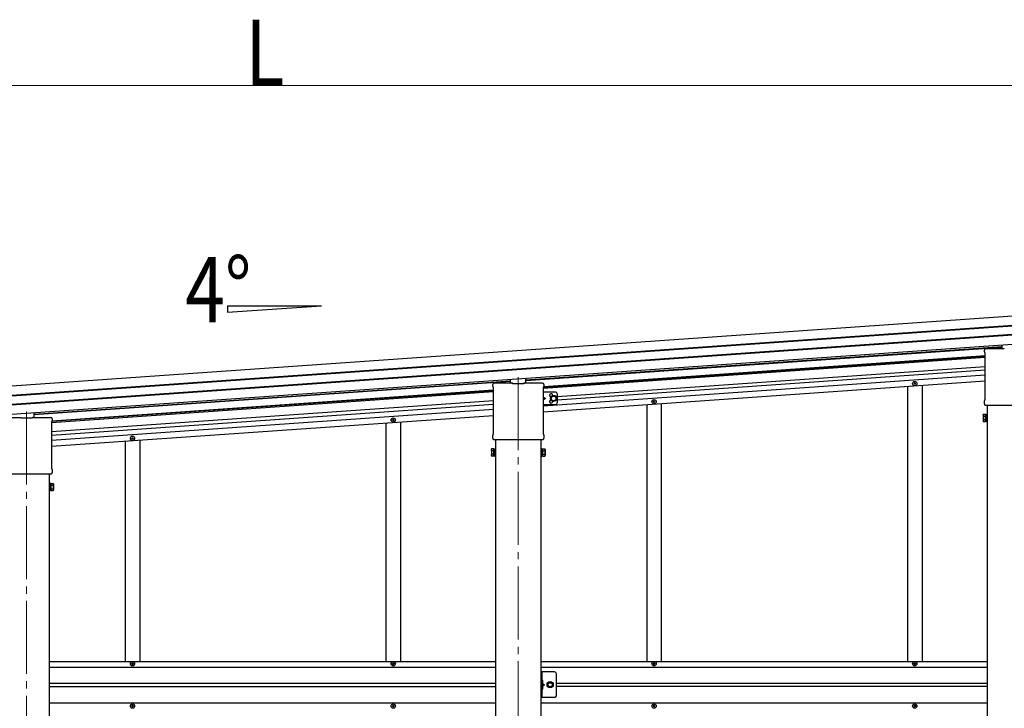
# Model space of a CAD drawing. Units: millimetres. Extents: x 0 to 33640, y 0 to 23760.
# Drawn here: x 27378 to 30082, y 6488 to 8379 of the extents above; entities that cross this region are included whole.
import ezdxf

# ---------------------------------------------------------------- set-up
doc = ezdxf.new("R2010")
doc.units = ezdxf.units.MM
doc.linetypes.add('YCENTER_1', pattern=[13, 10, -1, 1, -1])
doc.linetypes.add('YHIDDEN_1', pattern=[4, 3, -1])
for name, color, linetype, lineweight in [('YKK_12', 2, 'Continuous', 13), ('YKK_13', 4, 'Continuous', 30), ('YKK_A1', 4, 'Continuous', 30), ('YKK_D', 6, 'Continuous', 13)]:
    doc.layers.add(name, color=color, linetype=linetype, lineweight=lineweight)
doc.styles.add('text-b', font='extslim2.shx', dxfattribs={"width": 0.8, "bigfont": 'extfont2.shx'})

msp = doc.modelspace()

# ---------------------------------------------------------------- linework, layer by layer
at = {"layer": 'YKK_12', "linetype": 'YCENTER_1', "ltscale": 20}
for p, q in [((28747.1, 7397.3), (28747.1, 4133.1)), ((27397.1, 7302.9), (27397.1, 4133.1))]:
    msp.add_line(p, q, dxfattribs=at)
at = {"layer": 'YKK_13'}
for p, q in [((30026.8, 7466.8), (30026.8, 7471.5)), ((30028.6, 7463.3), (30028.6, 7463.3)), ((30028.8, 7462.9), (30028.8, 7462.9)), ((30028.8, 7336.2), (30028.8, 7462.9)), ((30031.1, 7475.8), (30081.1, 7475.8)), ((30076.1, 7475.8), (30076.1, 7485.6)), ((28681.1, 7381.4), (28731.1, 7381.4)), ((28726.1, 7381.4), (28726.1, 7391.2)), ((28731.6, 7379.4), (28731.6, 7380.9)), ((28762.6, 7380.9), (28762.6, 7379.4)), ((28763.1, 7381.4), (28813.1, 7381.4)), ((28768.1, 7381.4), (28768.1, 7394.2)), ((28676.8, 7372.4), (28676.8, 7377.1)), ((28678.6, 7368.9), (28678.6, 7368.9)), ((28678.8, 7368.5), (28678.8, 7368.5)), ((28678.8, 7241.8), (28678.8, 7368.5)), ((28762.6, 7379.4), (28731.6, 7379.4)), ((28815.3, 7368.5), (28815.3, 7368.5)), ((28815.3, 7368.5), (28815.3, 7241.8)), ((28815.5, 7368.9), (28815.5, 7368.9)), ((28817.3, 7377.1), (28817.3, 7372.4)), ((30026.8, 7324.3), (30026.8, 7332.3)), ((30028.6, 7335.7), (30028.6, 7335.7)), ((30028.8, 7336.2), (30028.8, 7336.2)), ((27418.1, 7287), (27418.1, 7299.8)), ((30028.5, 7320.9), (30028.5, 7320.9)), ((30028.6, 7320.8), (30028.5, 7320.9)), ((30028.6, 7320.8), (30028.6, 7320.8)), ((30028.8, 7320.8), (30028.6, 7320.8)), ((30028.6, 7320.8), (30028.6, 7320.8)), ((30029, 7320.8), (30028.8, 7320.8)), ((30028.8, 7320.8), (30028.8, 7320.8)), ((30028.8, 7320.8), (30028.8, 7320.8)), ((30029, 7320.8), (30165.2, 7320.8)), ((27331.1, 7287), (27381.1, 7287)), ((27381.6, 7285), (27381.6, 7286.5)), ((27412.6, 7285), (27381.6, 7285)), ((27412.6, 7286.5), (27412.6, 7285)), ((27413.1, 7287), (27463.1, 7287)), ((27465.3, 7274.1), (27465.3, 7274.1)), ((27465.3, 7274.1), (27465.3, 7147.4)), ((27465.5, 7274.5), (27465.5, 7274.5)), ((27467.3, 7282.7), (27467.3, 7278)), ((30023.1, 7293.4), (30023.8, 7294.7)), ((30023.1, 7293.4), (30023.1, 7276.4)), ((30023.1, 7276.4), (30023.8, 7275.1)), ((30030.1, 7294.7), (30023.8, 7294.7)), ((30030.1, 7289.8), (30023.8, 7289.8)), ((30030.1, 7280), (30023.8, 7280)), ((30030.1, 7275.1), (30023.8, 7275.1)), ((30030.1, 7275.1), (30030.1, 7294.7)), ((30030.1, 7275.7), (30030.1, 7294.1)), ((30030.1, 7294.1), (30032.6, 7294.1)), ((30032.6, 7275.7), (30030.1, 7275.7)), ((30032.6, 7274.4), (30032.6, 7295.4)), ((30032.6, 7295.4), (30034.6, 7295.4)), ((30034.6, 7274.4), (30032.6, 7274.4)), ((30034.6, 7295.4), (30034.6, 7274.4)), ((28676.8, 7229.9), (28676.8, 7237.9)), ((28678.5, 7226.5), (28678.5, 7226.5)), ((28678.6, 7226.4), (28678.5, 7226.5)), ((28678.6, 7241.3), (28678.6, 7241.3)), ((28678.6, 7226.4), (28678.6, 7226.4)), ((28678.8, 7226.4), (28678.6, 7226.4)), ((28678.6, 7226.4), (28678.6, 7226.4)), ((28678.8, 7241.8), (28678.8, 7241.8)), ((28679, 7226.4), (28678.8, 7226.4)), ((28678.8, 7226.4), (28678.8, 7226.4)), ((28678.8, 7226.4), (28678.8, 7226.4)), ((28679, 7226.4), (28815.2, 7226.4)), ((28815.3, 7226.4), (28815.2, 7226.4)), ((28815.3, 7241.8), (28815.3, 7241.8)), ((28815.3, 7226.4), (28815.3, 7226.4)), ((28815.3, 7226.4), (28815.3, 7226.4)), ((28815.5, 7226.4), (28815.3, 7226.4)), ((28815.3, 7226.4), (28815.3, 7226.4)), ((28815.5, 7241.3), (28815.5, 7241.3)), ((28815.6, 7226.5), (28815.5, 7226.4)), ((28815.6, 7226.5), (28815.6, 7226.5)), ((28817.3, 7237.9), (28817.3, 7229.9)), ((28673.1, 7199), (28673.8, 7200.3)), ((28673.1, 7199), (28673.1, 7182)), ((28680.1, 7200.3), (28673.8, 7200.3)), ((28680.1, 7195.4), (28673.8, 7195.4)), ((28680.1, 7180.7), (28680.1, 7200.3)), ((28680.1, 7181.3), (28680.1, 7199.7)), ((28680.1, 7199.7), (28682.6, 7199.7)), ((28682.6, 7180), (28682.6, 7201)), ((28682.6, 7201), (28684.6, 7201)), ((28684.6, 7201), (28684.6, 7180)), ((28811.6, 7201), (28809.6, 7201)), ((28809.6, 7201), (28809.6, 7180)), ((28811.6, 7180), (28811.6, 7201)), ((28814.1, 7199.7), (28811.6, 7199.7)), ((28814.1, 7180.7), (28814.1, 7200.3)), ((28814.1, 7200.3), (28820.3, 7200.3)), ((28814.1, 7181.3), (28814.1, 7199.7)), ((28814.1, 7195.4), (28820.3, 7195.4)), ((28821.1, 7199), (28820.3, 7200.3)), ((28821.1, 7199), (28821.1, 7182)), ((28673.1, 7182), (28673.8, 7180.7)), ((28680.1, 7185.6), (28673.8, 7185.6)), ((28680.1, 7180.7), (28673.8, 7180.7)), ((28682.6, 7181.3), (28680.1, 7181.3)), ((28684.6, 7180), (28682.6, 7180)), ((28809.6, 7180), (28811.6, 7180)), ((28811.6, 7181.3), (28814.1, 7181.3)), ((28814.1, 7185.6), (28820.3, 7185.6)), ((28814.1, 7180.7), (28820.3, 7180.7)), ((28821.1, 7182), (28820.3, 7180.7)), ((27465.3, 7147.4), (27465.3, 7147.4)), ((27465.5, 7146.9), (27465.5, 7146.9)), ((27467.3, 7143.5), (27467.3, 7135.5)), ((27329, 7132), (27465.2, 7132)), ((27465.3, 7132), (27465.2, 7132)), ((27465.3, 7132), (27465.3, 7132)), ((27465.3, 7132), (27465.3, 7132)), ((27465.5, 7132), (27465.3, 7132)), ((27465.3, 7132), (27465.3, 7132)), ((27465.6, 7132.1), (27465.5, 7132)), ((27465.6, 7132.1), (27465.6, 7132.1)), ((27461.6, 7106.6), (27459.6, 7106.6)), ((27459.6, 7106.6), (27459.6, 7085.6)), ((27459.6, 7085.6), (27461.6, 7085.6)), ((27461.6, 7085.6), (27461.6, 7106.6)), ((27464.1, 7105.3), (27461.6, 7105.3)), ((27461.6, 7086.9), (27464.1, 7086.9)), ((27464.1, 7086.3), (27464.1, 7105.9)), ((27464.1, 7105.9), (27470.3, 7105.9)), ((27464.1, 7086.9), (27464.1, 7105.3)), ((27464.1, 7101), (27470.3, 7101)), ((27464.1, 7091.2), (27470.3, 7091.2)), ((27464.1, 7086.3), (27470.3, 7086.3)), ((27471.1, 7104.6), (27470.3, 7105.9)), ((27471.1, 7087.6), (27470.3, 7086.3)), ((27471.1, 7104.6), (27471.1, 7087.6))]:
    msp.add_line(p, q, dxfattribs=at)
at = {"layer": 'YKK_13', "linetype": 'Continuous', "ltscale": 0.5}
for p, q in [((29835.5, 7382.4), (29836.2, 7382.4)), ((29835.5, 7380.8), (29835.5, 7382.4)), ((29836.2, 7380.8), (29836.2, 7382.4)), ((29833.3, 7379.6), (29833.3, 7380.3)), ((29833.3, 7380.3), (29835, 7380.3)), ((29833.3, 7379.6), (29835, 7379.6)), ((29835.5, 7377.4), (29835.5, 7379.1)), ((29835.5, 7377.4), (29836.2, 7377.4)), ((29836.2, 7377.4), (29836.2, 7379.1)), ((29836.7, 7380.3), (29838.3, 7380.3)), ((29836.7, 7379.6), (29838.3, 7379.6)), ((29838.3, 7379.6), (29838.3, 7380.3)), ((29117.3, 7329.5), (29117.3, 7330.2)), ((29117.3, 7330.2), (29119, 7330.2)), ((29117.3, 7329.5), (29119, 7329.5)), ((29119.5, 7332.4), (29120.2, 7332.4)), ((29119.5, 7330.7), (29119.5, 7332.4)), ((29119.5, 7327.4), (29119.5, 7329)), ((29119.5, 7327.4), (29120.2, 7327.4)), ((29120.2, 7330.7), (29120.2, 7332.4)), ((29120.2, 7327.4), (29120.2, 7329)), ((29120.7, 7330.2), (29122.3, 7330.2)), ((29120.7, 7329.5), (29122.3, 7329.5)), ((29122.3, 7329.5), (29122.3, 7330.2)), ((28401.3, 7279.5), (28401.3, 7280.2)), ((28401.3, 7280.2), (28403, 7280.2)), ((28401.3, 7279.5), (28403, 7279.5)), ((28403.5, 7282.3), (28404.2, 7282.3)), ((28403.5, 7280.7), (28403.5, 7282.3)), ((28403.5, 7277.3), (28403.5, 7279)), ((28403.5, 7277.3), (28404.2, 7277.3)), ((28404.2, 7280.7), (28404.2, 7282.3)), ((28404.2, 7277.3), (28404.2, 7279)), ((28404.7, 7280.2), (28406.3, 7280.2)), ((28404.7, 7279.5), (28406.3, 7279.5)), ((28406.3, 7279.5), (28406.3, 7280.2)), ((27685.3, 7229.4), (27685.3, 7230.1)), ((27685.3, 7230.1), (27687, 7230.1)), ((27685.3, 7229.4), (27687, 7229.4)), ((27687.5, 7232.2), (27688.2, 7232.2)), ((27687.5, 7230.6), (27687.5, 7232.2)), ((27687.5, 7227.2), (27687.5, 7228.9)), ((27687.5, 7227.2), (27688.2, 7227.2)), ((27688.2, 7230.6), (27688.2, 7232.2)), ((27688.2, 7227.2), (27688.2, 7228.9)), ((27688.7, 7230.1), (27690.3, 7230.1)), ((27688.7, 7229.4), (27690.3, 7229.4)), ((27690.3, 7229.4), (27690.3, 7230.1)), ((27685.3, 6609.9), (27685.3, 6610.9)), ((27685.3, 6610.9), (27686.3, 6610.9)), ((27686.3, 6609.9), (27685.3, 6609.9)), ((27687.3, 6611.9), (27687.3, 6612.9)), ((27687.3, 6612.9), (27688.3, 6612.9)), ((27687.3, 6607.9), (27687.3, 6608.9)), ((27688.3, 6607.9), (27687.3, 6607.9)), ((27688.3, 6612.9), (27688.3, 6611.9)), ((27688.3, 6608.9), (27688.3, 6607.9)), ((27689.3, 6610.9), (27690.3, 6610.9)), ((27690.3, 6609.9), (27689.3, 6609.9)), ((27690.3, 6610.9), (27690.3, 6609.9)), ((28401.3, 6609.9), (28401.3, 6610.9)), ((28401.3, 6610.9), (28402.3, 6610.9)), ((28402.3, 6609.9), (28401.3, 6609.9)), ((28403.3, 6611.9), (28403.3, 6612.9)), ((28403.3, 6612.9), (28404.3, 6612.9)), ((28403.3, 6607.9), (28403.3, 6608.9)), ((28404.3, 6607.9), (28403.3, 6607.9)), ((28404.3, 6612.9), (28404.3, 6611.9)), ((28404.3, 6608.9), (28404.3, 6607.9)), ((28405.3, 6610.9), (28406.3, 6610.9)), ((28406.3, 6609.9), (28405.3, 6609.9)), ((28406.3, 6610.9), (28406.3, 6609.9)), ((29117.3, 6609.9), (29117.3, 6610.9)), ((29117.3, 6610.9), (29118.3, 6610.9)), ((29118.3, 6609.9), (29117.3, 6609.9)), ((29119.3, 6611.9), (29119.3, 6612.9)), ((29119.3, 6612.9), (29120.3, 6612.9)), ((29119.3, 6607.9), (29119.3, 6608.9)), ((29120.3, 6607.9), (29119.3, 6607.9)), ((29120.3, 6612.9), (29120.3, 6611.9)), ((29120.3, 6608.9), (29120.3, 6607.9)), ((29121.3, 6610.9), (29122.3, 6610.9)), ((29122.3, 6609.9), (29121.3, 6609.9)), ((29122.3, 6610.9), (29122.3, 6609.9)), ((29833.3, 6609.9), (29833.3, 6610.9)), ((29833.3, 6610.9), (29834.3, 6610.9)), ((29834.3, 6609.9), (29833.3, 6609.9)), ((29835.3, 6611.9), (29835.3, 6612.9)), ((29835.3, 6612.9), (29836.3, 6612.9)), ((29835.3, 6607.9), (29835.3, 6608.9)), ((29836.3, 6607.9), (29835.3, 6607.9)), ((29836.3, 6612.9), (29836.3, 6611.9)), ((29836.3, 6608.9), (29836.3, 6607.9)), ((29837.3, 6610.9), (29838.3, 6610.9)), ((29838.3, 6609.9), (29837.3, 6609.9)), ((29838.3, 6610.9), (29838.3, 6609.9)), ((28809.6, 6517.9), (28809.6, 6587.9)), ((28812.1, 6587.9), (28812.1, 6517.9)), ((28851.6, 6522.9), (28851.6, 6582.9)), ((28812.1, 6557.9), (28819.1, 6552.9)), ((28812.1, 6552.9), (28819.1, 6552.9)), ((28812.1, 6547.9), (28819.1, 6552.9)), ((28830.8, 6559.4), (28827.1, 6552.9)), ((28827.1, 6552.9), (28830.8, 6546.4)), ((28838.3, 6559.4), (28830.8, 6559.4)), ((28830.8, 6546.4), (28838.3, 6546.4)), ((28842.1, 6552.9), (28838.3, 6559.4)), ((28838.3, 6546.4), (28842.1, 6552.9)), ((28846.6, 6517.9), (28809.6, 6517.9)), ((27685.3, 6494.9), (27685.3, 6493.9)), ((27686.3, 6494.9), (27685.3, 6494.9)), ((27685.3, 6493.9), (27686.3, 6493.9)), ((27688.3, 6496.9), (27687.3, 6496.9)), ((27687.3, 6496.9), (27687.3, 6495.9)), ((27687.3, 6492.9), (27687.3, 6491.9)), ((27687.3, 6491.9), (27688.3, 6491.9)), ((27688.3, 6495.9), (27688.3, 6496.9)), ((27688.3, 6491.9), (27688.3, 6492.9)), ((27690.3, 6494.9), (27689.3, 6494.9)), ((27689.3, 6493.9), (27690.3, 6493.9)), ((27690.3, 6493.9), (27690.3, 6494.9)), ((28401.3, 6494.9), (28401.3, 6493.9)), ((28402.3, 6494.9), (28401.3, 6494.9)), ((28401.3, 6493.9), (28402.3, 6493.9)), ((28404.3, 6496.9), (28403.3, 6496.9)), ((28403.3, 6496.9), (28403.3, 6495.9)), ((28403.3, 6492.9), (28403.3, 6491.9)), ((28403.3, 6491.9), (28404.3, 6491.9)), ((28404.3, 6495.9), (28404.3, 6496.9)), ((28404.3, 6491.9), (28404.3, 6492.9)), ((28406.3, 6494.9), (28405.3, 6494.9)), ((28405.3, 6493.9), (28406.3, 6493.9)), ((28406.3, 6493.9), (28406.3, 6494.9)), ((29117.3, 6494.9), (29117.3, 6493.9)), ((29118.3, 6494.9), (29117.3, 6494.9)), ((29117.3, 6493.9), (29118.3, 6493.9)), ((29120.3, 6496.9), (29119.3, 6496.9)), ((29119.3, 6496.9), (29119.3, 6495.9)), ((29119.3, 6492.9), (29119.3, 6491.9)), ((29119.3, 6491.9), (29120.3, 6491.9)), ((29120.3, 6495.9), (29120.3, 6496.9)), ((29120.3, 6491.9), (29120.3, 6492.9)), ((29122.3, 6494.9), (29121.3, 6494.9)), ((29121.3, 6493.9), (29122.3, 6493.9)), ((29122.3, 6493.9), (29122.3, 6494.9)), ((29833.3, 6494.9), (29833.3, 6493.9)), ((29834.3, 6494.9), (29833.3, 6494.9)), ((29833.3, 6493.9), (29834.3, 6493.9)), ((29836.3, 6496.9), (29835.3, 6496.9)), ((29835.3, 6496.9), (29835.3, 6495.9)), ((29835.3, 6492.9), (29835.3, 6491.9)), ((29835.3, 6491.9), (29836.3, 6491.9)), ((29836.3, 6495.9), (29836.3, 6496.9)), ((29836.3, 6491.9), (29836.3, 6492.9)), ((29838.3, 6494.9), (29837.3, 6494.9)), ((29837.3, 6493.9), (29838.3, 6493.9)), ((29838.3, 6493.9), (29838.3, 6494.9))]:
    msp.add_line(p, q, dxfattribs=at)
at = {"layer": 'YKK_13', "linetype": 'Continuous', "ltscale": 2}
for p, q in [((28849.1, 7356.5), (28815.3, 7356.5)), ((28815.3, 7343.5), (28821.6, 7339)), ((28821.6, 7339), (28815.3, 7334.6)), ((28815.3, 7339), (28821.6, 7339)), ((28837.6, 7342.8), (28844.1, 7346.5)), ((28837.6, 7335.3), (28837.6, 7342.8)), ((28844.1, 7331.5), (28837.6, 7335.3)), ((28844.1, 7346.5), (28850.6, 7342.8)), ((28850.6, 7335.3), (28844.1, 7331.5)), ((28850.6, 7342.8), (28850.6, 7335.3)), ((28854.1, 7351.5), (28854.1, 7326.5)), ((28849.1, 7321.5), (28815.3, 7321.5))]:
    msp.add_line(p, q, dxfattribs=at)
at = {"layer": 'YKK_13', "linetype": 'Continuous', "ltscale": 20}
msp.add_line((28846.6, 6587.9), (28809.6, 6587.9), dxfattribs=at)
at = {"layer": 'YKK_13', "linetype": 'YHIDDEN_1', "ltscale": 0.5}
for p, q in [((28811.7, 6561.9), (28812.3, 6563.1)), ((28811.7, 6561.9), (28812.3, 6560.7)), ((28811.7, 6543.9), (28812.3, 6545.1)), ((28811.7, 6543.9), (28812.3, 6542.7)), ((28812.3, 6563.1), (28814.5, 6564.2)), ((28812.3, 6560.7), (28814.5, 6559.6)), ((28812.3, 6545.1), (28814.5, 6546.2)), ((28812.3, 6542.7), (28814.5, 6541.6))]:
    msp.add_line(p, q, dxfattribs=at)
at = {"layer": 'YKK_13', "linetype": 'Continuous'}
for p, q in [((28812.6, 6565.9), (28812.1, 6565.8)), ((28812.1, 6565.8), (28812.1, 6558)), ((28812.6, 6557.9), (28812.1, 6558)), ((28812.6, 6547.9), (28812.1, 6547.8)), ((28812.1, 6547.8), (28812.1, 6540)), ((28812.6, 6557.9), (28812.6, 6565.9)), ((28812.6, 6565.9), (28813.4, 6565.8)), ((28812.6, 6557.9), (28813.4, 6558)), ((28812.6, 6539.9), (28812.6, 6547.9)), ((28812.6, 6547.9), (28813.4, 6547.8)), ((28812.6, 6539.9), (28812.1, 6540)), ((28812.6, 6539.9), (28813.4, 6540))]:
    msp.add_line(p, q, dxfattribs=at)
at = {"layer": 'YKK_13', "linetype": 'Continuous', "ltscale": 0.5}
for centre, radius in [((29835.8, 7379.9), 5.9), ((29119.8, 7329.9), 5.9), ((28403.8, 7279.8), 5.9), ((27687.8, 7229.7), 5.9), ((27687.8, 6610.4), 5.9), ((28403.8, 6610.4), 5.9), ((29119.8, 6610.4), 5.9), ((29835.8, 6610.4), 5.9), ((28834.6, 6552.9), 6.5), ((28834.6, 6552.9), 5.5), ((27687.8, 6494.4), 5.9), ((28403.8, 6494.4), 5.9), ((29119.8, 6494.4), 5.9), ((29835.8, 6494.4), 5.9)]:
    msp.add_circle(centre, radius, dxfattribs=at)
at = {"layer": 'YKK_13', "linetype": 'Continuous', "ltscale": 2}
for radius in [8.5, 7.7, 6.5]:
    msp.add_circle((28844.1, 7339), radius, dxfattribs=at)
at = {"layer": 'YKK_13', "linetype": 'Continuous', "ltscale": 20}
for radius in [8.5, 7.5]:
    msp.add_circle((28834.6, 6552.9), radius, dxfattribs=at)
at = {"layer": 'YKK_13'}
for centre, radius, start, end in [((30031.1, 7471.5), 4.25, 90, 180), ((30031.1, 7466.8), 4.25, 180, 234.6236), ((30028.3, 7462.9), 0.5, 0.0463, 54.5827), ((28681.1, 7377.1), 4.25, 90, 180), ((28813.1, 7377.1), 4.25, 0, 90), ((28681.1, 7372.4), 4.25, 180, 234.6236), ((28678.3, 7368.5), 0.5, 0.0463, 54.5827), ((28815.8, 7368.5), 0.5, 125.4173, 179.9537), ((28813.1, 7372.4), 4.25, 305.3764, 0), ((30031.1, 7332.3), 4.25, 125.3764, 180), ((30028.3, 7336.2), 0.5, 305.4181, 359.9529), ((30031.1, 7324.3), 4.25, 180, 233.1111), ((27463.1, 7282.7), 4.25, 0, 90), ((27465.8, 7274.1), 0.5, 125.4173, 179.9537), ((27463.1, 7278), 4.25, 305.3764, 0), ((30027.4, 7292.2), 4.34, 145.6158, 214.3842), ((30039.3, 7284.9), 16.2, 162.412, 197.588), ((30027.4, 7277.5), 4.34, 145.6158, 214.3842), ((28681.1, 7237.9), 4.25, 125.3764, 180), ((28681.1, 7229.9), 4.25, 180, 233.1111), ((28678.3, 7241.8), 0.5, 305.4181, 359.9529), ((28815.8, 7241.8), 0.5, 180.0471, 234.5819), ((28813.1, 7237.9), 4.25, 0, 54.6236), ((28813.1, 7229.9), 4.25, 306.8889, 0), ((28677.4, 7197.8), 4.34, 145.6158, 214.3842), ((28689.3, 7190.5), 16.2, 162.412, 197.588), ((28816.7, 7197.8), 4.34, 325.6158, 34.3842), ((28804.8, 7190.5), 16.2, 342.412, 17.588), ((28677.4, 7183.1), 4.34, 145.6158, 214.3842), ((28816.7, 7183.1), 4.34, 325.6158, 34.3842), ((27465.8, 7147.4), 0.5, 180.0471, 234.5819), ((27463.1, 7143.5), 4.25, 0, 54.6236), ((27463.1, 7135.5), 4.25, 306.8889, 0), ((27466.7, 7103.4), 4.34, 325.6158, 34.3842), ((27454.8, 7096.1), 16.2, 342.412, 17.588), ((27466.7, 7088.7), 4.34, 325.6158, 34.3842)]:
    msp.add_arc(centre, radius, start, end, dxfattribs=at)
at = {"layer": 'YKK_13', "linetype": 'Continuous', "ltscale": 0.5}
for centre, radius, start, end in [((29835, 7380.8), 0.5, 270, 0), ((29836.7, 7380.8), 0.5, 180, 270), ((29835, 7379.1), 0.5, 0, 90), ((29836.7, 7379.1), 0.5, 90, 180), ((29119, 7330.7), 0.5, 270, 0), ((29119, 7329), 0.5, 0, 90), ((29120.7, 7330.7), 0.5, 180, 270), ((29120.7, 7329), 0.5, 90, 180), ((28403, 7280.7), 0.5, 270, 0), ((28403, 7279), 0.5, 0, 90), ((28404.7, 7280.7), 0.5, 180, 270), ((28404.7, 7279), 0.5, 90, 180), ((27687, 7230.6), 0.5, 270, 0), ((27687, 7228.9), 0.5, 0, 90), ((27688.7, 7230.6), 0.5, 180, 270), ((27688.7, 7228.9), 0.5, 90, 180), ((27686.3, 6611.9), 1, 270, 0), ((27686.3, 6608.9), 1, 0, 90), ((27689.3, 6611.9), 1, 180, 270), ((27689.3, 6608.9), 1, 90, 180), ((28402.3, 6611.9), 1, 270, 0), ((28402.3, 6608.9), 1, 0, 90), ((28405.3, 6611.9), 1, 180, 270), ((28405.3, 6608.9), 1, 90, 180), ((29118.3, 6611.9), 1, 270, 0), ((29118.3, 6608.9), 1, 0, 90), ((29121.3, 6611.9), 1, 180, 270), ((29121.3, 6608.9), 1, 90, 180), ((29834.3, 6611.9), 1, 270, 0), ((29834.3, 6608.9), 1, 0, 90), ((29837.3, 6611.9), 1, 180, 270), ((29837.3, 6608.9), 1, 90, 180), ((28846.6, 6582.9), 5, 0, 90), ((28846.6, 6522.9), 5, 270, 0), ((27686.3, 6495.9), 1, 270, 0), ((27686.3, 6492.9), 1, 0, 90), ((27689.3, 6495.9), 1, 180, 270), ((27689.3, 6492.9), 1, 90, 180), ((28402.3, 6495.9), 1, 270, 0), ((28402.3, 6492.9), 1, 0, 90), ((28405.3, 6495.9), 1, 180, 270), ((28405.3, 6492.9), 1, 90, 180), ((29118.3, 6495.9), 1, 270, 0), ((29118.3, 6492.9), 1, 0, 90), ((29121.3, 6495.9), 1, 180, 270), ((29121.3, 6492.9), 1, 90, 180), ((29834.3, 6495.9), 1, 270, 0), ((29834.3, 6492.9), 1, 0, 90), ((29837.3, 6495.9), 1, 180, 270), ((29837.3, 6492.9), 1, 90, 180)]:
    msp.add_arc(centre, radius, start, end, dxfattribs=at)
at = {"layer": 'YKK_13', "linetype": 'Continuous', "ltscale": 2}
for centre, radius, start, end in [((28849.1, 7351.5), 5, 0, 90), ((28837.1, 7347.5), 4.25, 353.7057, 265.2392), ((28837.1, 7330.5), 4.25, 94.7608, 6.2943), ((28849.1, 7326.5), 5, 270, 0)]:
    msp.add_arc(centre, radius, start, end, dxfattribs=at)
at = {"layer": 'YKK_13', "linetype": 'Continuous'}
for centre, radius, start, end in [((28813.2, 6564.9), 0.9, 32.0559, 80), ((28813.2, 6558.9), 0.9, 280, 327.9441), ((28813.2, 6546.9), 0.9, 32.0559, 80), ((28808.5, 6561.9), 6.5, 327.9441, 32.0559), ((28808.5, 6543.9), 6.5, 327.9441, 32.0559), ((28813.2, 6540.9), 0.9, 280, 327.9441)]:
    msp.add_arc(centre, radius, start, end, dxfattribs=at)
at = {"layer": 'YKK_13'}
for centre, major_axis, ratio, start_param, end_param in [((30081.1, 7475.3), (0.481, -0.181), 0.828259, 1.994744, 1.996569), ((30081.1, 7475.3), (0.354, 0.354), 0.999467, 5.499651, 7.06672), ((30081.1, 7475.3), (-0.181, 0.481), 0.828259, 4.286616, 4.288442), ((28731.1, 7380.9), (0.481, -0.181), 0.828259, 1.994744, 1.996569), ((28731.1, 7380.9), (0.354, 0.354), 0.999467, 5.499651, 7.06672), ((28731.1, 7380.9), (-0.181, 0.481), 0.828259, 4.286616, 4.288442), ((28763.1, 7380.9), (0.354, -0.354), 0.999467, 2.358058, 3.925127), ((28763, 7380.9), (0.181, 0.481), 0.828259, 1.994744, 1.996569), ((28763, 7380.9), (0.481, 0.181), 0.828259, 1.145024, 1.146849), ((27381.1, 7286.5), (0.481, -0.181), 0.828259, 1.994744, 1.996569), ((27381.1, 7286.5), (0.354, 0.354), 0.999467, 5.499651, 7.06672), ((27381.1, 7286.5), (-0.181, 0.481), 0.828259, 4.286616, 4.288442), ((27413.1, 7286.5), (0.354, -0.354), 0.999467, 2.358058, 3.925127), ((27413, 7286.5), (0.181, 0.481), 0.828259, 1.994744, 1.996569), ((27413, 7286.5), (0.481, 0.181), 0.828259, 1.145024, 1.146849)]:
    msp.add_ellipse(centre, major_axis=major_axis, ratio=ratio, start_param=start_param, end_param=end_param, dxfattribs=at)
at = {"layer": 'YKK_A1'}
for p, q in [((25617.8, 7252.1), (30516.1, 7594.6)), ((27948.4, 7593.7), (28206.4, 7593.7)), ((27948.4, 7575.6), (28206.4, 7593.7)), ((27948.4, 7593.7), (27948.4, 7575.6)), ((25619.6, 7226.2), (30517.9, 7568.7)), ((25619.7, 7224.8), (30518, 7567.3)), ((25621.4, 7201.6), (30519.6, 7544.1)), ((25621.5, 7200.1), (30519.7, 7542.7)), ((25623.3, 7174.3), (30521.5, 7516.8)), ((28768.1, 7390.5), (30076.1, 7482)), ((28768.1, 7388.6), (30076.1, 7480)), ((28815.3, 7367.6), (30028.8, 7452.5)), ((28816.3, 7369.7), (30028.8, 7454.5)), ((28817.3, 7372), (30028.8, 7456.8)), ((28854.1, 7344.2), (30028.8, 7426.4)), ((28854.1, 7335.2), (30028.8, 7417.4)), ((27418.1, 7296.1), (28726.1, 7387.6)), ((28726.1, 7385.6), (27418.1, 7294.2)), ((28815.3, 7319), (30028.8, 7403.8)), ((28815.3, 7302), (30028.8, 7386.9)), ((27465.3, 7273.2), (28678.8, 7358.1)), ((28678.8, 7360.1), (27466.3, 7275.3)), ((27467.3, 7277.6), (28678.8, 7362.4)), ((28678.8, 7332), (27465.3, 7247.1)), ((28851.6, 7335), (28851.6, 7335)), ((27465.3, 7238.1), (28678.8, 7323)), ((27465.3, 7224.6), (28678.8, 7309.4)), ((30034.6, 7320.8), (30034.6, 4183.7)), ((27465.3, 7207.6), (28678.8, 7292.5)), ((28684.6, 7226.4), (28684.6, 4183.7)), ((28809.6, 4183.7), (28809.6, 7226.4)), ((27459.6, 4183.7), (27459.6, 7132))]:
    msp.add_line(p, q, dxfattribs=at)
at = {"layer": 'YKK_A1', "linetype": 'Continuous', "ltscale": 0.5}
for p, q in [((29815.8, 7372), (29815.8, 6616.9)), ((29855.8, 7374.8), (29855.8, 6616.9)), ((29099.8, 7321.9), (29099.8, 6616.9)), ((29139.8, 7324.7), (29139.8, 6616.9)), ((28423.8, 7274.7), (28423.8, 6616.9)), ((28383.8, 7271.9), (28383.8, 6616.9)), ((27667.8, 7221.8), (27667.8, 6616.9)), ((27707.8, 7224.6), (27707.8, 6616.9)), ((27459.6, 6616.9), (28684.6, 6616.9)), ((27459.6, 6601.4), (28684.6, 6601.4)), ((28809.6, 6616.9), (30034.6, 6616.9)), ((28809.6, 6601.4), (30034.6, 6601.4)), ((27459.6, 6556.9), (28684.6, 6556.9)), ((27459.6, 6547.9), (28684.6, 6547.9)), ((28851.6, 6556.9), (30034.6, 6556.9)), ((30034.6, 6547.9), (28851.6, 6547.9)), ((27459.6, 6503.4), (28684.6, 6503.4)), ((28809.6, 6503.4), (30034.6, 6503.4))]:
    msp.add_line(p, q, dxfattribs=at)
at = {"layer": 'YKK_D'}
msp.add_line((25713.5, 8198.3), (30378.1, 8198.3), dxfattribs=at)

# ---------------------------------------------------------------- texts
at = {"layer": 'YKK_A1', "style": 'text-b', "width": 0.8}
msp.add_text('4°', height=180, dxfattribs=at).set_placement((27832.4, 7547.7))
at = {"layer": 'YKK_D', "style": 'text-b', "width": 0.8}
msp.add_text('L', height=180, dxfattribs=at).set_placement((27997.8, 8198.9))

doc.saveas('drawing.dxf')
